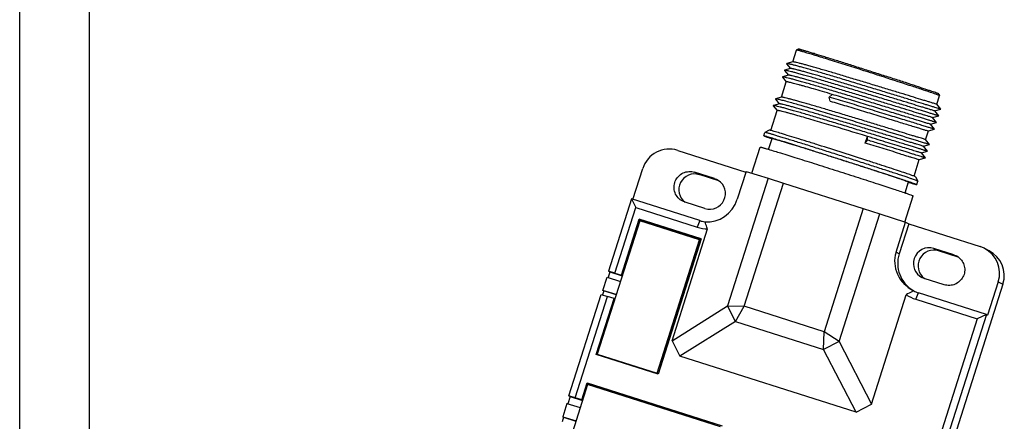
# Model space of a CAD drawing. Units: millimetres. Extents: x 2612 to 4442, y 1495 to 1915.
# Drawn here: x 3848 to 3989, y 1693 to 1750 of the extents above; entities that cross this region are included whole.
import ezdxf

# ---------------------------------------------------------------- set-up
doc = ezdxf.new("R2010")
doc.units = ezdxf.units.MM
doc.header["$LTSCALE"] = 0.7
doc.layers.add('A1', color=7, linetype='Continuous', lineweight=30)
doc.layers.add('A6', color=1, linetype='Continuous')

msp = doc.modelspace()

# ---------------------------------------------------------------- linework, layer by layer
for p, q in [((3959.008, 1744.229), (3959.552, 1745.935)), ((3959.553, 1745.936), (3959.552, 1745.935)), ((3959.804, 1746.066), (3959.553, 1745.936)), ((3957.848, 1743.035), (3957.842, 1743.016)), ((3957.842, 1743.016), (3958.398, 1742.321)), ((3958.715, 1743.284), (3957.848, 1743.035)), ((3958.152, 1743.988), (3958.146, 1743.969)), ((3958.146, 1743.969), (3958.702, 1743.274)), ((3959.018, 1744.237), (3958.152, 1743.988)), ((3969.388, 1742.913), (3969.189, 1742.976)), ((3957.545, 1742.082), (3957.539, 1742.064)), ((3957.539, 1742.064), (3958.094, 1741.369)), ((3958.411, 1742.331), (3957.545, 1742.082)), ((3971.48, 1742.245), (3971.387, 1742.275)), ((3957.399, 1739.18), (3958.097, 1741.371)), ((3956.542, 1738.938), (3956.536, 1738.92)), ((3956.536, 1738.92), (3957.092, 1738.224)), ((3957.409, 1739.187), (3956.542, 1738.938)), ((3964.25, 1739.198), (3964.662, 1739.584)), ((3964.359, 1738.631), (3964.25, 1739.198)), ((3979.64, 1738.161), (3980.036, 1739.406)), ((3979.906, 1739.659), (3979.889, 1739.67)), ((3979.906, 1739.658), (3980.028, 1739.423)), ((3980.036, 1739.407), (3980.019, 1739.419)), ((3980.036, 1739.406), (3980.036, 1739.407)), ((3955.884, 1734.427), (3956.792, 1737.274)), ((3956.233, 1737.967), (3956.788, 1737.272)), ((3957.105, 1738.234), (3956.239, 1737.986)), ((3979.32, 1737.227), (3980.185, 1737.477)), ((3980.185, 1737.477), (3979.624, 1738.18)), ((3959.464, 1736.62), (3959.452, 1736.624)), ((3979.037, 1736.271), (3979.017, 1736.275)), ((3979.037, 1736.271), (3979.904, 1736.52)), ((3979.6, 1735.568), (3979.037, 1736.272)), ((3979.341, 1737.224), (3979.32, 1737.227)), ((3979.341, 1737.224), (3979.344, 1737.234)), ((3979.904, 1736.52), (3979.341, 1737.225)), ((3979.904, 1736.52), (3979.904, 1736.52)), ((3955.64, 1734.484), (3955.012, 1734.159)), ((3978.43, 1734.366), (3979.296, 1734.614)), ((3978.733, 1735.318), (3978.713, 1735.322)), ((3978.733, 1735.318), (3979.6, 1735.567)), ((3979.296, 1734.615), (3978.734, 1735.319)), ((3979.296, 1734.615), (3979.296, 1734.614)), ((3979.6, 1735.568), (3979.6, 1735.567)), ((3954.859, 1733.682), (3955.011, 1734.158)), ((3954.878, 1733.668), (3954.861, 1733.681)), ((3955.012, 1734.159), (3955.011, 1734.158)), ((3955.55, 1731.732), (3956.05, 1733.302)), ((3956.02, 1733.366), (3956.056, 1733.355)), ((3969.403, 1732.62), (3969.706, 1733.572)), ((3969.403, 1732.62), (3969.735, 1733.046)), ((3969.735, 1733.046), (3969.706, 1733.572)), ((3978.576, 1732.427), (3978.015, 1733.131)), ((3978.03, 1733.111), (3978.43, 1734.366)), ((3978.409, 1734.369), (3978.43, 1734.366)), ((3953.148, 1728.314), (3954.343, 1732.062)), ((3955.504, 1731.746), (3955.54, 1731.735)), ((3977.711, 1732.178), (3978.576, 1732.427)), ((3977.732, 1732.175), (3977.711, 1732.178)), ((3977.732, 1732.175), (3977.735, 1732.185)), ((3978.294, 1731.471), (3977.732, 1732.175)), ((3942.56, 1731.584), (3952.31, 1728.483)), ((3974.502, 1731.059), (3974.515, 1731.055)), ((3976.368, 1727.897), (3977.124, 1730.269)), ((3977.104, 1730.272), (3977.124, 1730.269)), ((3977.124, 1730.269), (3977.991, 1730.518)), ((3977.428, 1731.222), (3977.407, 1731.225)), ((3977.428, 1731.222), (3978.294, 1731.47)), ((3977.991, 1730.518), (3977.428, 1731.222)), ((3977.991, 1730.518), (3977.991, 1730.518)), ((3978.294, 1731.471), (3978.294, 1731.47)), ((3936.138, 1724.581), (3937.541, 1728.983)), ((3945.643, 1728.116), (3944.968, 1728.457)), ((3947.821, 1727.55), (3944.968, 1728.457)), ((3948.44, 1727.226), (3945.643, 1728.116)), ((3947.821, 1727.55), (3948.155, 1727.413)), ((3947.821, 1727.55), (3948.409, 1727.252)), ((3955.488, 1727.607), (3949.664, 1709.335)), ((3952.334, 1728.56), (3951.074, 1724.606)), ((3952.334, 1728.56), (3955.488, 1727.607)), ((3955.488, 1727.607), (3957.703, 1726.916)), ((3976.6, 1727.803), (3976.582, 1727.815)), ((3976.6, 1727.803), (3976.916, 1727.193)), ((3952.086, 1709.29), (3957.703, 1726.916)), ((3957.703, 1726.916), (3969.117, 1723.286)), ((3975.081, 1725.505), (3975.582, 1727.077)), ((3975.581, 1727.077), (3975.565, 1727.089)), ((3975.576, 1727.024), (3975.612, 1727.013)), ((3976.772, 1726.698), (3976.754, 1726.711)), ((3976.773, 1726.697), (3976.925, 1727.174)), ((3976.925, 1727.175), (3976.906, 1727.187)), ((3976.925, 1727.174), (3976.925, 1727.175)), ((3935.96, 1724.638), (3932.665, 1714.301)), ((3935.96, 1724.638), (3936.551, 1723.411)), ((3945.709, 1721.537), (3935.96, 1724.638)), ((3975.063, 1721.331), (3976.257, 1725.078)), ((3976.255, 1725.078), (3976.238, 1725.091)), ((3933.56, 1714.027), (3936.551, 1723.411)), ((3936.551, 1723.411), (3945.349, 1720.613)), ((3943.601, 1724.17), (3943.267, 1724.307)), ((3946.455, 1723.262), (3943.601, 1724.17)), ((3969.117, 1723.286), (3963.499, 1705.66)), ((3969.117, 1723.286), (3971.467, 1722.526)), ((3965.643, 1704.253), (3971.467, 1722.526)), ((3971.467, 1722.526), (3975.161, 1721.3)), ((3937.125, 1721.492), (3931.051, 1702.438)), ((3934.511, 1713.724), (3937.062, 1721.727)), ((3936.784, 1720.651), (3937.118, 1721.699)), ((3936.784, 1720.651), (3936.846, 1720.619)), ((3936.85, 1720.63), (3936.784, 1720.651)), ((3945.907, 1718.914), (3937.062, 1721.727)), ((3937.118, 1721.699), (3937.062, 1721.727)), ((3937.118, 1721.699), (3938.117, 1721.381)), ((3945.685, 1718.77), (3937.125, 1721.492)), ((3938.117, 1721.381), (3938.058, 1721.195)), ((3938.117, 1721.381), (3938.303, 1721.287)), ((3938.254, 1721.133), (3938.303, 1721.287)), ((3944.955, 1719.172), (3938.303, 1721.287)), ((3941.744, 1704.374), (3946.839, 1720.358)), ((3945.709, 1721.537), (3945.349, 1720.613)), ((3973.795, 1717.013), (3975.161, 1721.3)), ((3975.611, 1721.072), (3974.245, 1716.785)), ((3975.161, 1721.3), (3975.611, 1721.072)), ((3975.611, 1721.072), (3985.836, 1717.821)), ((3944.906, 1719.018), (3944.965, 1719.203)), ((3944.965, 1719.203), (3945.904, 1718.905)), ((3939.612, 1699.715), (3945.685, 1718.77)), ((3945.907, 1718.914), (3939.743, 1699.574)), ((3939.961, 1700.648), (3945.73, 1718.747)), ((3945.447, 1717.861), (3945.56, 1717.825)), ((3945.57, 1717.857), (3945.457, 1717.893)), ((3945.73, 1718.747), (3945.685, 1718.77)), ((3982.062, 1716.66), (3979.208, 1717.568)), ((3979.883, 1717.226), (3979.208, 1717.568)), ((3986.428, 1717.578), (3985.836, 1717.821)), ((3987.102, 1717.238), (3986.426, 1717.579)), ((3974.245, 1716.785), (3973.795, 1717.013)), ((3982.69, 1716.333), (3979.883, 1717.226)), ((3982.062, 1716.66), (3982.396, 1716.522)), ((3982.062, 1716.66), (3982.668, 1716.353)), ((3931.856, 1711.557), (3932.464, 1713.463)), ((3932.464, 1713.463), (3934.366, 1712.858)), ((3932.851, 1714.207), (3932.6, 1713.419)), ((3932.851, 1714.207), (3932.665, 1714.301)), ((3933.56, 1714.027), (3932.665, 1714.301)), ((3932.851, 1714.207), (3934.623, 1713.643)), ((3933.56, 1714.027), (3934.511, 1713.724)), ((3934.63, 1713.665), (3934.511, 1713.724)), ((3977.842, 1713.28), (3977.508, 1713.417)), ((3989.101, 1712.458), (3962.499, 1628.994)), ((3980.695, 1712.373), (3977.842, 1713.28)), ((3988.426, 1712.8), (3986.907, 1708.036)), ((3988.426, 1712.8), (3989.101, 1712.458)), ((3926.987, 1696.485), (3931.603, 1710.966)), ((3927.882, 1696.211), (3932.497, 1710.692)), ((3931.603, 1710.966), (3932.497, 1710.692)), ((3931.986, 1711.492), (3931.799, 1710.906)), ((3931.986, 1711.492), (3931.856, 1711.557)), ((3933.758, 1710.952), (3931.856, 1711.557)), ((3933.758, 1710.928), (3931.986, 1711.492)), ((3933.449, 1710.39), (3932.497, 1710.692)), ((3970.278, 1695.299), (3975.266, 1710.95)), ((3976.325, 1711.493), (3976.295, 1711.509)), ((3976.63, 1710.298), (3976.99, 1711.222)), ((3986.739, 1708.121), (3976.99, 1711.222)), ((3930.898, 1702.387), (3933.449, 1710.39)), ((3933.449, 1710.39), (3933.567, 1710.33)), ((3941.744, 1704.374), (3949.664, 1709.335)), ((3950.803, 1707.128), (3949.664, 1709.335)), ((3949.664, 1709.335), (3952.086, 1709.29)), ((3950.803, 1707.128), (3952.086, 1709.29)), ((3963.499, 1705.66), (3952.086, 1709.29)), ((3976.63, 1710.298), (3985.428, 1707.5)), ((3986.739, 1708.121), (3977.766, 1679.968)), ((3986.739, 1708.121), (3985.428, 1707.5)), ((3986.739, 1708.121), (3986.907, 1708.036)), ((3950.803, 1707.128), (3942.857, 1702.151)), ((3950.803, 1707.128), (3963.434, 1703.111)), ((3985.428, 1707.5), (3976.758, 1680.299)), ((3963.434, 1703.111), (3963.499, 1705.66)), ((3965.643, 1704.253), (3963.499, 1705.66)), ((3941.744, 1704.374), (3942.857, 1702.151)), ((3965.643, 1704.253), (3963.434, 1703.111)), ((3965.643, 1704.253), (3970.278, 1695.299)), ((3939.743, 1699.574), (3930.898, 1702.387)), ((3930.954, 1702.358), (3931.288, 1703.406)), ((3931.051, 1702.438), (3939.612, 1699.715)), ((3931.288, 1703.406), (3931.354, 1703.386)), ((3931.982, 1702.133), (3931.953, 1702.041)), ((3932.178, 1702.071), (3932.152, 1701.988)), ((3968.084, 1694.128), (3942.857, 1702.151)), ((3968.084, 1694.128), (3963.434, 1703.111)), ((3939.657, 1699.693), (3939.612, 1699.715)), ((3929.664, 1698.106), (3926.931, 1689.531)), ((3928.833, 1695.908), (3929.607, 1698.338)), ((3929.345, 1697.309), (3929.664, 1698.309)), ((3929.664, 1698.309), (3929.607, 1698.338)), ((3929.607, 1698.338), (3948.915, 1692.197)), ((3929.664, 1698.309), (3930.71, 1697.977)), ((3948.687, 1692.056), (3929.664, 1698.106)), ((3930.71, 1697.977), (3930.651, 1697.792)), ((3930.71, 1697.977), (3930.896, 1697.883)), ((3930.847, 1697.73), (3930.896, 1697.883)), ((3930.896, 1697.883), (3937.179, 1695.884)), ((3926.987, 1696.485), (3927.173, 1696.391)), ((3927.882, 1696.211), (3926.987, 1696.485)), ((3929.345, 1697.309), (3929.401, 1697.28)), ((3929.404, 1697.29), (3929.345, 1697.309)), ((3926.709, 1695.408), (3926.102, 1693.503)), ((3926.709, 1695.408), (3928.612, 1694.803)), ((3927.173, 1696.391), (3926.846, 1695.365)), ((3927.173, 1696.391), (3928.939, 1695.829)), ((3928.833, 1695.908), (3927.882, 1696.211)), ((3928.946, 1695.851), (3928.833, 1695.908)), ((3937.13, 1695.731), (3937.189, 1695.914)), ((3937.189, 1695.914), (3941.469, 1694.553)), ((3968.084, 1694.128), (3970.278, 1695.299)), ((3941.469, 1694.553), (3941.41, 1694.37)), ((3941.469, 1694.553), (3941.643, 1694.465)), ((3941.594, 1694.311), (3941.643, 1694.465)), ((3941.643, 1694.465), (3947.915, 1692.47)), ((3926.231, 1693.437), (3926.014, 1692.757)), ((3926.231, 1693.437), (3926.102, 1693.503)), ((3926.102, 1693.503), (3928.004, 1692.898)), ((3926.231, 1693.437), (3927.997, 1692.876))]:
    msp.add_line(p, q)
for centre, radius, start, end in [((3954.176, 1728.114), 6.542, 75.18492, 75.79147), ((3941.353, 1727.772), 3.999, 72.42625, 162.37384), ((3249.165, -629.2), 2469.197, 72.917157, 73.040911), ((3944.959, 1725.968), 2.246, 72.42351, 232.97291), ((3947.141, 1725.411), 2.244, 57.30582, 63.12411), ((3947.137, 1725.409), 2.248, 252.42348, 57.2399), ((3947.01, 1725.837), 5.482, 252.3598, 268.2103), ((3947.07, 1725.818), 4.492, 252.36645, 261.96046), ((3978.529, 1715.423), 2.249, 72.42351, 162.37168), ((3984.621, 1714.016), 3.994, 342.26835, 63.0932), ((3978.526, 1715.417), 4.494, 162.27371, 239.36568), ((3979.2, 1715.078), 2.246, 72.42351, 232.97294), ((3981.38, 1714.519), 2.247, 55.93066, 63.0973), ((3981.389, 1714.534), 2.23, 52.99584, 55.91655), ((3985.296, 1713.675), 3.994, 342.26835, 63.0932), ((3978.525, 1715.42), 2.247, 162.26917, 243.06605), ((3978.29, 1715.519), 5.479, 236.50034, 252.35737), ((3978.351, 1715.5), 4.49, 243.18326, 252.35031)]:
    msp.add_arc(centre, radius, start, end)
for centre, major_axis, ratio, start_param, end_param in [((3947.132, 1725.796), (1.697, 4.17), 0.9140007, -2.8888358, -1.4854876), ((3978.412, 1715.481), (4.503, -1.848), 0.9240777, -3.0667694, -1.6634211)]:
    msp.add_ellipse(centre, major_axis=major_axis, ratio=ratio, start_param=start_param, end_param=end_param)
for points, knots in [([(3960.706, 1745.619), (3960.619, 1745.645), (3960.457, 1745.693), (3960.229, 1745.759), (3960.034, 1745.815), (3959.872, 1745.861), (3959.758, 1745.892), (3959.684, 1745.911), (3959.641, 1745.921), (3959.607, 1745.929), (3959.581, 1745.934), (3959.564, 1745.936), (3959.555, 1745.937), (3959.553, 1745.936)], [0, 0, 0, 0, 0.2261989, 0.4245299, 0.5943175, 0.7350703, 0.8463105, 0.8907173, 0.9275883, 0.956919, 0.9787176, 0.9930191, 1, 1, 1, 1]), ([(3979.889, 1739.67), (3979.876, 1739.676), (3979.842, 1739.691), (3979.743, 1739.73), (3979.563, 1739.796), (3979.28, 1739.896), (3978.91, 1740.024), (3978.458, 1740.177), (3977.926, 1740.355), (3977.32, 1740.557), (3976.381, 1740.866), (3975.069, 1741.295), (3973.363, 1741.848), (3971.528, 1742.438), (3969.632, 1743.044), (3967.744, 1743.643), (3966.207, 1744.128), (3965.033, 1744.495), (3964.214, 1744.751), (3963.447, 1744.989), (3962.739, 1745.207), (3962.096, 1745.405), (3961.525, 1745.578), (3961.095, 1745.707), (3960.791, 1745.798), (3960.594, 1745.856), (3960.418, 1745.907), (3960.264, 1745.951), (3960.132, 1745.988), (3960.023, 1746.018), (3959.936, 1746.04), (3959.877, 1746.054), (3959.842, 1746.062), (3959.824, 1746.065), (3959.812, 1746.066), (3959.806, 1746.066), (3959.804, 1746.066)], [0, 0, 0, 0, 0.0020804, 0.0053008, 0.0151294, 0.0294073, 0.0479997, 0.0707371, 0.0974171, 0.1277862, 0.1615747, 0.2381209, 0.3242507, 0.416807, 0.5123957, 0.6075113, 0.6986669, 0.7417081, 0.7825212, 0.8207374, 0.8560005, 0.8879893, 0.9164111, 0.9409995, 0.9517883, 0.9615384, 0.9702245, 0.9778287, 0.984336, 0.9897315, 0.9940007, 0.9971327, 0.998272, 0.9991274, 0.9997007, 1, 1, 1, 1]), ([(3969.189, 1742.976), (3967.535, 1743.503), (3965.211, 1744.236), (3962.381, 1745.113), (3961.209, 1745.469), (3960.706, 1745.619)], [0, 0, 0, 0, 0.5861848, 0.8228377, 1, 1, 1, 1]), ([(3979.904, 1736.52), (3979.902, 1736.519), (3979.896, 1736.521), (3979.885, 1736.523), (3979.867, 1736.528), (3979.843, 1736.535), (3979.812, 1736.543), (3979.758, 1736.559), (3979.675, 1736.583), (3979.557, 1736.619), (3979.414, 1736.662), (3979.246, 1736.713), (3979.054, 1736.771), (3978.838, 1736.837), (3978.505, 1736.94), (3978.032, 1737.085), (3977.403, 1737.279), (3976.693, 1737.498), (3975.911, 1737.739), (3975.063, 1738), (3974.157, 1738.279), (3972.859, 1738.678), (3971.158, 1739.199), (3969.07, 1739.835), (3966.974, 1740.469), (3964.949, 1741.077), (3963.339, 1741.554), (3962.143, 1741.904), (3961.335, 1742.138), (3960.598, 1742.349), (3959.937, 1742.534), (3959.36, 1742.692), (3958.872, 1742.822), (3958.523, 1742.91), (3958.29, 1742.965), (3958.153, 1742.995), (3958.041, 1743.017), (3957.954, 1743.032), (3957.893, 1743.038), (3957.86, 1743.039), (3957.848, 1743.035)], [0, 0, 0, 0, 0.0002196, 0.0007303, 0.0015338, 0.0026294, 0.0040164, 0.0056936, 0.0099146, 0.0152843, 0.0217931, 0.0294243, 0.0381575, 0.0479723, 0.0588483, 0.0836798, 0.1124101, 0.1447787, 0.1804747, 0.2191685, 0.2604947, 0.3040661, 0.3962951, 0.4924048, 0.5887987, 0.6818705, 0.7681386, 0.8077006, 0.8443772, 0.8778295, 0.9077377, 0.9338307, 0.9558567, 0.9736202, 0.9808499, 0.986954, 0.9919235, 0.9957518, 0.9984374, 1, 1, 1, 1]), ([(3980.185, 1737.477), (3980.147, 1737.487), (3980.037, 1737.519), (3979.824, 1737.582), (3979.516, 1737.676), (3979.115, 1737.799), (3978.624, 1737.949), (3977.805, 1738.202), (3976.596, 1738.574), (3974.958, 1739.079), (3973.111, 1739.646), (3971.124, 1740.255), (3969.066, 1740.881), (3967.012, 1741.502), (3965.036, 1742.094), (3963.47, 1742.558), (3962.309, 1742.897), (3961.526, 1743.123), (3960.812, 1743.327), (3960.173, 1743.506), (3959.615, 1743.658), (3959.143, 1743.783), (3958.805, 1743.868), (3958.58, 1743.921), (3958.448, 1743.95), (3958.339, 1743.971), (3958.255, 1743.985), (3958.195, 1743.991), (3958.163, 1743.991), (3958.152, 1743.988)], [0, 0, 0, 0, 0.0052194, 0.0149033, 0.0289692, 0.047284, 0.0696855, 0.0959735, 0.1592171, 0.2347335, 0.3197994, 0.4113473, 0.5060755, 0.6005674, 0.691415, 0.7753428, 0.8137546, 0.8493258, 0.8817408, 0.9106998, 0.9359507, 0.9572587, 0.9744404, 0.9814355, 0.9873431, 0.9921544, 0.9958644, 0.9984731, 1, 1, 1, 1]), ([(3979.32, 1737.227), (3979.284, 1737.236), (3979.181, 1737.266), (3978.982, 1737.324), (3978.694, 1737.41), (3978.319, 1737.524), (3977.86, 1737.664), (3977.095, 1737.898), (3975.966, 1738.245), (3974.434, 1738.714), (3972.709, 1739.242), (3970.852, 1739.809), (3968.929, 1740.392), (3967.009, 1740.971), (3965.162, 1741.522), (3963.698, 1741.954), (3962.611, 1742.27), (3961.879, 1742.481), (3961.21, 1742.67), (3960.612, 1742.837), (3960.089, 1742.979), (3959.647, 1743.095), (3959.33, 1743.174), (3959.119, 1743.222), (3958.995, 1743.249), (3958.892, 1743.269), (3958.813, 1743.282), (3958.756, 1743.287), (3958.726, 1743.287), (3958.715, 1743.284)], [0, 0, 0, 0, 0.0052173, 0.014894, 0.0289482, 0.0472464, 0.069629, 0.0958928, 0.1590819, 0.2345366, 0.3195385, 0.411025, 0.5057001, 0.6001532, 0.6909816, 0.7749135, 0.8133344, 0.8489265, 0.8813632, 0.9103577, 0.9356452, 0.9570012, 0.9742369, 0.981259, 0.9871994, 0.9920468, 0.9957916, 0.9984338, 1, 1, 1, 1]), ([(3979.624, 1738.18), (3979.588, 1738.189), (3979.485, 1738.218), (3979.286, 1738.276), (3978.998, 1738.363), (3978.623, 1738.477), (3978.164, 1738.617), (3977.398, 1738.851), (3976.269, 1739.197), (3974.738, 1739.667), (3973.013, 1740.195), (3971.155, 1740.762), (3969.232, 1741.345), (3967.313, 1741.923), (3965.465, 1742.475), (3964.001, 1742.907), (3962.915, 1743.223), (3962.182, 1743.433), (3961.514, 1743.623), (3960.916, 1743.789), (3960.393, 1743.931), (3959.951, 1744.047), (3959.634, 1744.126), (3959.423, 1744.175), (3959.298, 1744.202), (3959.196, 1744.222), (3959.116, 1744.234), (3959.06, 1744.24), (3959.029, 1744.24), (3959.018, 1744.237)], [0, 0, 0, 0, 0.0052173, 0.0148942, 0.0289499, 0.0472504, 0.0696356, 0.0959031, 0.159095, 0.2345481, 0.3195495, 0.4110389, 0.5057147, 0.6001643, 0.6909903, 0.7749184, 0.8133381, 0.8489292, 0.881365, 0.9103584, 0.9356456, 0.9570019, 0.974238, 0.9812599, 0.9872, 0.9920471, 0.9957918, 0.998434, 1, 1, 1, 1]), ([(3971.387, 1742.275), (3971.221, 1742.328), (3970.555, 1742.541), (3969.888, 1742.754), (3969.388, 1742.913)], [0, 0, 0, 0, 0.2486887, 1, 1, 1, 1]), ([(3979.6, 1735.567), (3979.598, 1735.567), (3979.593, 1735.568), (3979.581, 1735.57), (3979.563, 1735.575), (3979.539, 1735.582), (3979.508, 1735.591), (3979.455, 1735.606), (3979.372, 1735.631), (3979.253, 1735.666), (3979.11, 1735.709), (3978.942, 1735.76), (3978.75, 1735.819), (3978.535, 1735.885), (3978.201, 1735.987), (3977.729, 1736.132), (3977.099, 1736.326), (3976.39, 1736.545), (3975.607, 1736.786), (3974.759, 1737.048), (3973.854, 1737.326), (3972.555, 1737.725), (3970.855, 1738.246), (3968.766, 1738.882), (3966.67, 1739.517), (3964.645, 1740.124), (3963.036, 1740.601), (3961.84, 1740.951), (3961.032, 1741.185), (3960.294, 1741.396), (3959.634, 1741.581), (3959.057, 1741.74), (3958.568, 1741.869), (3958.219, 1741.957), (3957.987, 1742.012), (3957.85, 1742.042), (3957.738, 1742.064), (3957.651, 1742.079), (3957.589, 1742.085), (3957.556, 1742.086), (3957.545, 1742.082)], [0, 0, 0, 0, 0.0002202, 0.0007315, 0.0015352, 0.0026307, 0.0040173, 0.005694, 0.0099145, 0.0152849, 0.0217945, 0.0294252, 0.0381576, 0.0479724, 0.0588495, 0.0836803, 0.1124108, 0.1447796, 0.180475, 0.2191696, 0.260495, 0.3040672, 0.396296, 0.4924054, 0.5887994, 0.6818714, 0.7681397, 0.8077008, 0.8443784, 0.8778297, 0.9077386, 0.9338315, 0.9558572, 0.9736215, 0.98085, 0.9869542, 0.9919245, 0.9957533, 0.9984381, 1, 1, 1, 1]), ([(3979.017, 1736.275), (3978.98, 1736.283), (3978.878, 1736.313), (3978.679, 1736.371), (3978.39, 1736.458), (3978.015, 1736.571), (3977.557, 1736.711), (3976.791, 1736.945), (3975.662, 1737.292), (3974.131, 1737.762), (3972.406, 1738.29), (3970.548, 1738.856), (3968.625, 1739.44), (3966.706, 1740.018), (3964.858, 1740.569), (3963.394, 1741.001), (3962.308, 1741.317), (3961.575, 1741.528), (3960.907, 1741.717), (3960.308, 1741.884), (3959.786, 1742.026), (3959.343, 1742.142), (3959.026, 1742.221), (3958.816, 1742.27), (3958.691, 1742.296), (3958.589, 1742.316), (3958.509, 1742.329), (3958.453, 1742.334), (3958.422, 1742.334), (3958.411, 1742.331)], [0, 0, 0, 0, 0.0052172, 0.014894, 0.0289481, 0.0472457, 0.0696298, 0.0958923, 0.1590816, 0.234537, 0.3195398, 0.4110272, 0.505703, 0.6001561, 0.6909841, 0.7749154, 0.8133382, 0.8489279, 0.8813668, 0.9103588, 0.9356479, 0.9570021, 0.9742381, 0.9812602, 0.9871998, 0.9920464, 0.9957916, 0.9984342, 1, 1, 1, 1]), ([(3978.744, 1739.873), (3978.3, 1740.024), (3977.285, 1740.362), (3974.865, 1741.156), (3972.886, 1741.794), (3971.48, 1742.245)], [0, 0, 0, 0, 0.1838916, 0.4200882, 1, 1, 1, 1]), ([(3964.662, 1739.584), (3964.201, 1739.721), (3963.317, 1739.982), (3962.056, 1740.35), (3961.088, 1740.628), (3960.391, 1740.824), (3959.933, 1740.951), (3959.522, 1741.062), (3959.161, 1741.158), (3958.851, 1741.237), (3958.593, 1741.299), (3958.39, 1741.344), (3958.255, 1741.369), (3958.176, 1741.379), (3958.136, 1741.381), (3958.112, 1741.381), (3958.099, 1741.375), (3958.097, 1741.371)], [0, 0, 0, 0, 0.2118046, 0.4060557, 0.5783446, 0.6550676, 0.7249131, 0.7875021, 0.8424874, 0.8895644, 0.9284872, 0.9590365, 0.9810799, 0.9888895, 0.9945651, 0.9981687, 1, 1, 1, 1]), ([(3958.448, 1738.488), (3958.311, 1738.525), (3958.054, 1738.595), (3957.692, 1738.692), (3957.377, 1738.773), (3957.112, 1738.839), (3956.896, 1738.888), (3956.749, 1738.918), (3956.656, 1738.933), (3956.606, 1738.94), (3956.57, 1738.942), (3956.55, 1738.941), (3956.542, 1738.938)], [0, 0, 0, 0, 0.2160674, 0.4075409, 0.5735726, 0.7133695, 0.8262189, 0.9117011, 0.9440907, 0.9695529, 0.9881214, 1, 1, 1, 1]), ([(3978.015, 1733.131), (3977.978, 1733.139), (3977.876, 1733.169), (3977.677, 1733.227), (3977.388, 1733.314), (3977.013, 1733.427), (3976.555, 1733.567), (3975.789, 1733.801), (3974.66, 1734.148), (3973.129, 1734.618), (3971.404, 1735.146), (3969.546, 1735.712), (3967.623, 1736.296), (3965.704, 1736.874), (3963.856, 1737.425), (3962.392, 1737.857), (3961.306, 1738.173), (3960.573, 1738.384), (3959.905, 1738.573), (3959.306, 1738.74), (3958.784, 1738.882), (3958.341, 1738.998), (3958.024, 1739.077), (3957.814, 1739.126), (3957.689, 1739.152), (3957.587, 1739.172), (3957.507, 1739.185), (3957.451, 1739.19), (3957.42, 1739.19), (3957.409, 1739.187)], [0, 0, 0, 0, 0.0052173, 0.014894, 0.0289482, 0.0472464, 0.069629, 0.0958928, 0.1590819, 0.2345366, 0.3195385, 0.411025, 0.5057001, 0.6001532, 0.6909816, 0.7749135, 0.8133344, 0.8489265, 0.8813632, 0.9103577, 0.9356452, 0.9570012, 0.9742369, 0.981259, 0.9871994, 0.9920468, 0.9957916, 0.9984338, 1, 1, 1, 1]), ([(3979.296, 1734.614), (3979.294, 1734.614), (3979.285, 1734.617), (3979.268, 1734.62), (3979.241, 1734.628), (3979.203, 1734.638), (3979.156, 1734.652), (3979.098, 1734.669), (3979.031, 1734.689), (3978.921, 1734.722), (3978.76, 1734.77), (3978.538, 1734.838), (3978.279, 1734.917), (3977.983, 1735.008), (3977.651, 1735.11), (3977.141, 1735.267), (3976.425, 1735.488), (3975.478, 1735.78), (3974.427, 1736.104), (3973.285, 1736.455), (3972.069, 1736.828), (3970.798, 1737.217), (3969.046, 1737.752), (3966.86, 1738.416), (3965.111, 1738.941), (3964.25, 1739.198)], [0, 0, 0, 0, 0.0004714, 0.0016113, 0.0034209, 0.0058984, 0.0090419, 0.0128492, 0.0173181, 0.0224456, 0.0346529, 0.0494196, 0.0666931, 0.0864167, 0.1085125, 0.132896, 0.1881759, 0.2514381, 0.3217608, 0.3981, 0.4793416, 0.5642879, 0.651691, 0.8286902, 1, 1, 1, 1]), ([(3978.713, 1735.322), (3978.694, 1735.326), (3978.645, 1735.34), (3978.5, 1735.381), (3978.232, 1735.461), (3977.811, 1735.588), (3977.26, 1735.756), (3976.587, 1735.962), (3975.802, 1736.203), (3974.915, 1736.475), (3973.565, 1736.889), (3971.724, 1737.453), (3969.404, 1738.159), (3967.03, 1738.877), (3965.443, 1739.352), (3964.662, 1739.584)], [0, 0, 0, 0, 0.003956, 0.0104322, 0.0308466, 0.0609604, 0.1003617, 0.1484992, 0.2047112, 0.2682155, 0.3381314, 0.4932523, 0.661505, 0.8335795, 1, 1, 1, 1]), ([(3979.904, 1739.467), (3979.844, 1739.49), (3979.699, 1739.543), (3979.313, 1739.68), (3978.986, 1739.791), (3978.744, 1739.873)], [0, 0, 0, 0, 0.1564588, 0.3764798, 1, 1, 1, 1]), ([(3980.019, 1739.419), (3980.004, 1739.426), (3979.966, 1739.442), (3979.927, 1739.458), (3979.904, 1739.467)], [0, 0, 0, 0, 0.3886168, 1, 1, 1, 1]), ([(3956.239, 1737.986), (3956.235, 1737.985), (3956.225, 1737.98), (3956.23, 1737.97), (3956.233, 1737.967)], [0, 0, 0, 0, 0.4998872, 1, 1, 1, 1]), ([(3978.294, 1731.47), (3978.293, 1731.47), (3978.287, 1731.472), (3978.275, 1731.474), (3978.258, 1731.479), (3978.233, 1731.485), (3978.203, 1731.494), (3978.149, 1731.509), (3978.066, 1731.534), (3977.948, 1731.569), (3977.805, 1731.612), (3977.637, 1731.663), (3977.445, 1731.722), (3977.229, 1731.788), (3976.895, 1731.89), (3976.423, 1732.036), (3975.793, 1732.23), (3975.084, 1732.448), (3974.302, 1732.69), (3973.454, 1732.951), (3972.548, 1733.229), (3971.249, 1733.628), (3969.549, 1734.149), (3967.461, 1734.786), (3965.365, 1735.42), (3963.339, 1736.028), (3961.73, 1736.505), (3960.534, 1736.855), (3959.726, 1737.088), (3958.988, 1737.299), (3958.328, 1737.485), (3957.751, 1737.643), (3957.263, 1737.772), (3956.913, 1737.861), (3956.681, 1737.915), (3956.544, 1737.946), (3956.432, 1737.968), (3956.345, 1737.982), (3956.284, 1737.988), (3956.25, 1737.989), (3956.239, 1737.986)], [0, 0, 0, 0, 0.0002211, 0.000732, 0.0015345, 0.0026284, 0.0040137, 0.00569, 0.009913, 0.0152858, 0.0217937, 0.0294216, 0.0381546, 0.0479726, 0.0588498, 0.0836767, 0.1124115, 0.1447764, 0.180475, 0.2191675, 0.260494, 0.304066, 0.3962952, 0.4924043, 0.5887977, 0.6818693, 0.7681379, 0.8076999, 0.8443776, 0.8778276, 0.9077391, 0.9338283, 0.9558586, 0.9736181, 0.9808481, 0.9869555, 0.9919251, 0.9957507, 0.9984349, 1, 1, 1, 1]), ([(3959.452, 1736.624), (3959.253, 1736.68), (3958.879, 1736.785), (3958.353, 1736.929), (3957.899, 1737.05), (3957.521, 1737.146), (3957.255, 1737.21), (3957.082, 1737.247), (3956.983, 1737.266), (3956.906, 1737.279), (3956.848, 1737.284), (3956.814, 1737.285), (3956.793, 1737.28), (3956.792, 1737.274)], [0, 0, 0, 0, 0.2252904, 0.4245225, 0.5960432, 0.7384525, 0.8506004, 0.8950367, 0.9316173, 0.9602874, 0.9810299, 0.9939828, 1, 1, 1, 1]), ([(3977.711, 1732.178), (3977.675, 1732.187), (3977.572, 1732.216), (3977.373, 1732.274), (3977.085, 1732.361), (3976.71, 1732.474), (3976.251, 1732.614), (3975.485, 1732.849), (3974.356, 1733.195), (3972.825, 1733.665), (3971.1, 1734.193), (3969.242, 1734.759), (3967.319, 1735.343), (3965.4, 1735.921), (3963.553, 1736.473), (3962.088, 1736.905), (3961.002, 1737.22), (3960.269, 1737.431), (3959.601, 1737.621), (3959.003, 1737.787), (3958.48, 1737.929), (3958.038, 1738.045), (3957.721, 1738.124), (3957.51, 1738.173), (3957.385, 1738.2), (3957.283, 1738.219), (3957.203, 1738.232), (3957.147, 1738.237), (3957.116, 1738.237), (3957.105, 1738.234)], [0, 0, 0, 0, 0.0052173, 0.014894, 0.0289482, 0.0472464, 0.069629, 0.0958928, 0.1590819, 0.2345366, 0.3195385, 0.411025, 0.5057001, 0.6001532, 0.6909816, 0.7749135, 0.8133344, 0.8489265, 0.8813632, 0.9103577, 0.9356452, 0.9570012, 0.9742369, 0.981259, 0.9871994, 0.9920468, 0.9957916, 0.9984338, 1, 1, 1, 1]), ([(3976.733, 1732.987), (3975.416, 1733.392), (3972.376, 1734.33), (3968.446, 1735.533), (3964.994, 1736.576), (3962.531, 1737.312), (3960.367, 1737.946), (3959.039, 1738.325), (3958.448, 1738.488)], [0, 0, 0, 0, 0.2165179, 0.4997187, 0.6457255, 0.7830635, 0.9035472, 1, 1, 1, 1]), ([(3964.359, 1738.631), (3965.14, 1738.399), (3966.727, 1737.924), (3969.101, 1737.206), (3971.42, 1736.5), (3973.261, 1735.937), (3974.611, 1735.523), (3975.498, 1735.25), (3976.284, 1735.009), (3976.956, 1734.803), (3977.507, 1734.635), (3977.929, 1734.508), (3978.196, 1734.428), (3978.341, 1734.387), (3978.39, 1734.374), (3978.409, 1734.369)], [0, 0, 0, 0, 0.1664116, 0.3384797, 0.5067379, 0.6618573, 0.7317732, 0.7952745, 0.8514878, 0.8996316, 0.9390337, 0.9691536, 0.9895676, 0.9960442, 1, 1, 1, 1]), ([(3969.706, 1733.572), (3967.858, 1734.136), (3965.161, 1734.953), (3961.746, 1735.965), (3960.18, 1736.418), (3959.464, 1736.62)], [0, 0, 0, 0, 0.5423459, 0.7911641, 1, 1, 1, 1]), ([(3955.782, 1734.456), (3955.763, 1734.461), (3955.729, 1734.469), (3955.687, 1734.478), (3955.66, 1734.484), (3955.646, 1734.484), (3955.642, 1734.484), (3955.64, 1734.484)], [0, 0, 0, 0, 0.4105617, 0.7136065, 0.9093751, 0.967447, 1, 1, 1, 1]), ([(3954.859, 1733.682), (3954.86, 1733.684), (3954.87, 1733.683), (3954.883, 1733.682), (3954.908, 1733.678), (3954.94, 1733.671), (3954.982, 1733.66), (3955.033, 1733.648), (3955.093, 1733.632), (3955.191, 1733.606), (3955.335, 1733.566), (3955.533, 1733.509), (3955.765, 1733.441), (3955.932, 1733.392), (3956.02, 1733.366)], [0, 0, 0, 0, 0.005093, 0.0175545, 0.0377533, 0.0657432, 0.1015342, 0.145124, 0.1965053, 0.255655, 0.3969914, 0.5685554, 0.7697561, 1, 1, 1, 1]), ([(3954.878, 1733.668), (3954.893, 1733.661), (3954.931, 1733.644), (3955.042, 1733.6), (3955.245, 1733.526), (3955.564, 1733.414), (3955.81, 1733.329), (3955.95, 1733.281)], [0, 0, 0, 0, 0.0429706, 0.1098321, 0.3144463, 0.6120658, 1, 1, 1, 1]), ([(3976.906, 1727.187), (3976.892, 1727.195), (3976.854, 1727.211), (3976.747, 1727.254), (3976.55, 1727.326), (3976.242, 1727.435), (3975.839, 1727.573), (3975.345, 1727.741), (3974.765, 1727.935), (3974.105, 1728.154), (3973.081, 1728.492), (3971.65, 1728.96), (3969.789, 1729.563), (3967.788, 1730.206), (3965.721, 1730.867), (3963.663, 1731.52), (3961.987, 1732.048), (3960.708, 1732.449), (3959.815, 1732.727), (3958.979, 1732.987), (3958.207, 1733.225), (3957.507, 1733.44), (3956.884, 1733.629), (3956.417, 1733.77), (3956.085, 1733.868), (3955.871, 1733.931), (3955.68, 1733.987), (3955.512, 1734.035), (3955.368, 1734.075), (3955.249, 1734.107), (3955.165, 1734.129), (3955.11, 1734.143), (3955.079, 1734.15), (3955.053, 1734.155), (3955.034, 1734.159), (3955.021, 1734.16), (3955.014, 1734.16), (3955.012, 1734.159)], [0, 0, 0, 0, 0.002081, 0.0053025, 0.0151347, 0.0294182, 0.0480179, 0.0707643, 0.0974548, 0.1278357, 0.161637, 0.2382109, 0.3243693, 0.4169526, 0.5125642, 0.6076964, 0.6988598, 0.7419011, 0.7827114, 0.8209221, 0.8561764, 0.8881536, 0.9165604, 0.9411309, 0.9519096, 0.9616487, 0.9703232, 0.9779151, 0.9844094, 0.9897913, 0.9940461, 0.9957471, 0.9971633, 0.9982949, 0.9991425, 0.9997081, 1, 1, 1, 1]), ([(3976.434, 1727.876), (3976.277, 1727.936), (3975.864, 1728.081), (3975.106, 1728.34), (3974.08, 1728.682), (3972.818, 1729.098), (3971.356, 1729.575), (3969.14, 1730.292), (3966.232, 1731.225), (3963.316, 1732.149), (3961.081, 1732.85), (3959.598, 1733.312), (3958.308, 1733.71), (3957.251, 1734.032), (3956.458, 1734.267), (3956.02, 1734.393), (3955.849, 1734.439)], [0, 0, 0, 0, 0.0232767, 0.0607398, 0.1112872, 0.1734144, 0.245272, 0.3247252, 0.496817, 0.6693707, 0.7493919, 0.822018, 0.8850908, 0.9367377, 0.9754245, 1, 1, 1, 1]), ([(3956.05, 1733.302), (3956.051, 1733.304), (3956.057, 1733.304), (3956.065, 1733.303), (3956.081, 1733.301), (3956.101, 1733.297), (3956.128, 1733.291), (3956.174, 1733.28), (3956.246, 1733.261), (3956.349, 1733.234), (3956.473, 1733.199), (3956.62, 1733.157), (3956.787, 1733.108), (3956.975, 1733.053), (3957.267, 1732.967), (3957.68, 1732.842), (3958.232, 1732.675), (3958.853, 1732.485), (3959.539, 1732.273), (3960.282, 1732.042), (3961.077, 1731.795), (3962.218, 1731.437), (3963.714, 1730.966), (3965.552, 1730.382), (3967.401, 1729.792), (3969.191, 1729.216), (3970.857, 1728.677), (3972.138, 1728.258), (3973.055, 1727.955), (3973.647, 1727.759), (3974.167, 1727.585), (3974.609, 1727.435), (3974.97, 1727.311), (3975.246, 1727.213), (3975.423, 1727.148), (3975.519, 1727.11), (3975.552, 1727.096), (3975.565, 1727.089)], [0, 0, 0, 0, 0.0001999, 0.0006636, 0.0014091, 0.0024394, 0.0037553, 0.005357, 0.009417, 0.0146159, 0.0209397, 0.0283703, 0.0368897, 0.0464796, 0.0571218, 0.0814602, 0.1096645, 0.1414841, 0.1766267, 0.2147574, 0.2555345, 0.2985762, 0.3898423, 0.4851919, 0.5811087, 0.6740493, 0.7605879, 0.8375347, 0.8715006, 0.9020435, 0.9288712, 0.9517353, 0.9704385, 0.984793, 0.9946747, 0.9979115, 1, 1, 1, 1]), ([(3956.056, 1733.355), (3956.636, 1733.183), (3958, 1732.767), (3960.291, 1732.057), (3963.005, 1731.204), (3965.934, 1730.275), (3968.855, 1729.339), (3971.543, 1728.47), (3973.793, 1727.732), (3975.123, 1727.289), (3975.683, 1727.098)], [0, 0, 0, 0, 0.088128, 0.2076145, 0.3493202, 0.5024052, 0.6551586, 0.7958953, 0.9138502, 1, 1, 1, 1]), ([(3977.407, 1731.225), (3977.379, 1731.232), (3977.303, 1731.253), (3977.158, 1731.295), (3976.952, 1731.357), (3976.557, 1731.476), (3975.923, 1731.669), (3975.003, 1731.951), (3973.891, 1732.292), (3972.612, 1732.684), (3971.199, 1733.117), (3970.215, 1733.417), (3969.706, 1733.572)], [0, 0, 0, 0, 0.0106427, 0.0294309, 0.056256, 0.0909454, 0.1830322, 0.303426, 0.4491688, 0.6166552, 0.8018048, 1, 1, 1, 1]), ([(3977.991, 1730.518), (3977.989, 1730.517), (3977.985, 1730.518), (3977.977, 1730.52), (3977.964, 1730.523), (3977.946, 1730.528), (3977.924, 1730.534), (3977.885, 1730.545), (3977.825, 1730.563), (3977.739, 1730.588), (3977.635, 1730.619), (3977.514, 1730.656), (3977.317, 1730.716), (3977.027, 1730.804), (3976.63, 1730.926), (3976.168, 1731.068), (3975.644, 1731.229), (3975.062, 1731.409), (3974.426, 1731.605), (3973.74, 1731.816), (3972.738, 1732.125), (3971.398, 1732.537), (3970.302, 1732.873), (3969.735, 1733.046)], [0, 0, 0, 0, 0.0004464, 0.0014477, 0.0030089, 0.0051295, 0.0078083, 0.0110436, 0.0191774, 0.0295179, 0.0420513, 0.0567619, 0.073621, 0.113654, 0.1618876, 0.2180055, 0.2816151, 0.3523078, 0.4295918, 0.5129356, 0.6017925, 0.7937082, 1, 1, 1, 1]), ([(3954.343, 1732.062), (3954.344, 1732.064), (3954.353, 1732.064), (3954.367, 1732.063), (3954.392, 1732.058), (3954.424, 1732.051), (3954.466, 1732.041), (3954.517, 1732.028), (3954.577, 1732.012), (3954.674, 1731.986), (3954.818, 1731.946), (3955.017, 1731.889), (3955.249, 1731.822), (3955.415, 1731.772), (3955.504, 1731.746)], [0, 0, 0, 0, 0.005093, 0.0175545, 0.0377533, 0.0657432, 0.1015342, 0.145124, 0.1965053, 0.255655, 0.3969914, 0.5685554, 0.7697561, 1, 1, 1, 1]), ([(3955.54, 1731.735), (3956.12, 1731.563), (3957.484, 1731.148), (3959.775, 1730.437), (3962.489, 1729.585), (3965.418, 1728.655), (3968.339, 1727.72), (3971.027, 1726.85), (3973.277, 1726.113), (3974.607, 1725.67), (3975.167, 1725.478)], [0, 0, 0, 0, 0.088128, 0.2076145, 0.3493202, 0.5024052, 0.6551586, 0.7958953, 0.9138502, 1, 1, 1, 1]), ([(3978.576, 1732.427), (3978.553, 1732.433), (3978.49, 1732.451), (3978.373, 1732.485), (3978.21, 1732.534), (3977.9, 1732.628), (3977.402, 1732.781), (3976.975, 1732.912), (3976.733, 1732.987)], [0, 0, 0, 0, 0.0375494, 0.100915, 0.1897953, 0.3038581, 0.6052838, 1, 1, 1, 1]), ([(3974.515, 1731.055), (3974.857, 1730.95), (3975.341, 1730.801), (3975.946, 1730.617), (3976.307, 1730.507), (3976.602, 1730.418), (3976.831, 1730.349), (3976.99, 1730.303), (3977.073, 1730.28), (3977.104, 1730.272)], [0, 0, 0, 0, 0.3971468, 0.5614578, 0.7013138, 0.8158139, 0.9041366, 0.965667, 1, 1, 1, 1]), ([(3943.266, 1724.307), (3943.019, 1724.433), (3942.567, 1724.78), (3942.129, 1725.51), (3941.986, 1726.35), (3942.158, 1727.185), (3942.622, 1727.9), (3943.314, 1728.398), (3944.138, 1728.61), (3944.704, 1728.541), (3944.968, 1728.457)], [0, 0, 0, 0, 0.1249203, 0.249845, 0.3748646, 0.4999581, 0.6250656, 0.7501255, 0.8750872, 1, 1, 1, 1]), ([(3976.582, 1727.815), (3976.564, 1727.824), (3976.515, 1727.845), (3976.465, 1727.864), (3976.434, 1727.876)], [0, 0, 0, 0, 0.3789545, 1, 1, 1, 1]), ([(3975.612, 1727.013), (3975.701, 1726.987), (3975.867, 1726.938), (3976.099, 1726.87), (3976.298, 1726.814), (3976.442, 1726.774), (3976.539, 1726.747), (3976.599, 1726.732), (3976.65, 1726.719), (3976.692, 1726.709), (3976.725, 1726.702), (3976.75, 1726.697), (3976.763, 1726.696), (3976.772, 1726.696), (3976.773, 1726.697)], [0, 0, 0, 0, 0.2302439, 0.4314446, 0.6030086, 0.744345, 0.8034947, 0.854876, 0.8984658, 0.9342568, 0.9622467, 0.9824455, 0.994907, 1, 1, 1, 1]), ([(3975.683, 1727.098), (3975.822, 1727.05), (3976.068, 1726.966), (3976.387, 1726.853), (3976.59, 1726.779), (3976.701, 1726.735), (3976.74, 1726.718), (3976.754, 1726.711)], [0, 0, 0, 0, 0.3879342, 0.6855537, 0.8901679, 0.9570294, 1, 1, 1, 1]), ([(3975.167, 1725.478), (3975.306, 1725.431), (3975.552, 1725.346), (3975.871, 1725.234), (3976.074, 1725.159), (3976.185, 1725.115), (3976.223, 1725.099), (3976.238, 1725.091)], [0, 0, 0, 0, 0.3879342, 0.6855537, 0.8901679, 0.9570294, 1, 1, 1, 1]), ([(3946.839, 1720.358), (3946.805, 1720.441), (3946.668, 1720.777), (3946.536, 1721.115), (3946.441, 1721.371)], [0, 0, 0, 0, 0.2481382, 1, 1, 1, 1]), ([(3982.731, 1716.314), (3982.94, 1716.157), (3983.304, 1715.765), (3983.614, 1715.029), (3983.653, 1714.229), (3983.415, 1713.465), (3982.929, 1712.828), (3982.255, 1712.397), (3981.474, 1712.223), (3980.944, 1712.294), (3980.695, 1712.373)], [0, 0, 0, 0, 0.1248754, 0.2498378, 0.3748861, 0.4999881, 0.6250892, 0.7501379, 0.8750908, 1, 1, 1, 1]), ([(3976.295, 1711.509), (3976.21, 1711.46), (3975.87, 1711.27), (3975.525, 1711.085), (3975.266, 1710.95)], [0, 0, 0, 0, 0.2514219, 1, 1, 1, 1])]:
    msp.add_open_spline(points, degree=3, knots=knots)
at = {"layer": 'A1'}
msp.add_line((3858.393, 1504.846), (3858.393, 1904.846), dxfattribs=at)
at = {"layer": 'A6'}
msp.add_line((3848.393, 1494.846), (3848.393, 1914.846), dxfattribs=at)

doc.saveas('drawing.dxf')
